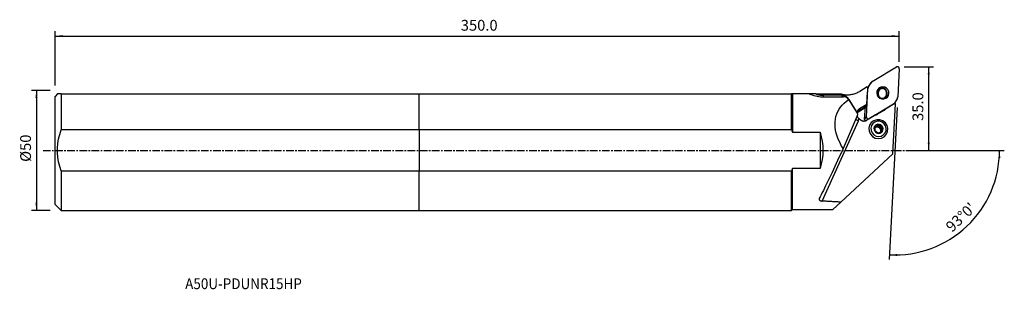
# Model space of a CAD drawing. Extents: x -166 to 244, y -58 to 54.
import ezdxf
from ezdxf.enums import TextEntityAlignment as Align

# ---------------------------------------------------------------- set-up
doc = ezdxf.new("R2010")
doc.units = 0
doc.header["$MEASUREMENT"] = 0
doc.linetypes.add('CENTER', pattern=[5.059896, 3.162435, -0.632487, 0.632487, -0.632487])
doc.layers.get('0').update_dxf_attribs({"linetype": 'CONTINUOUS'})
for name, color, linetype in [('1', 4, 'CONTINUOUS'), ('2L', 7, 'CONTINUOUS'), ('SK1', 4, 'CONTINUOUS'), ('SK2', 7, 'CONTINUOUS'), ('SK4', 2, 'CENTER'), ('SK6', 5, 'CONTINUOUS')]:
    doc.layers.add(name, color=color, linetype=linetype)
doc.styles.add('SANDVIK_STYLE', font='simplex.shx', dxfattribs={"height": 3})
doc.styles.get("Standard").update_dxf_attribs({"font": 'simplex.shx'})
doc.dimstyles.new('SANDVIK_DIM', dxfattribs={"dimscale": 0, "dimtxt": 4.5, "dimasz": 4.57, "dimexe": 5, "dimexo": 0, "dimgap": 2.3, "dimtad": 1, "dimdsep": 46, "dimtxsty": 'SANDVIK_STYLE', "dimcen": 0.09, "dimclrd": 256, "dimclre": 256, "dimclrt": 256, "dimadec": 0, "dimazin": 0, "dimtfac": 1, "dimtofl": 0, "dimtmove": 2, "dimatfit": 3, "dimfxl": 1, "dimtolj": 1, "dimtzin": 0, "dimarcsym": 0})

# ---------------------------------------------------------------- blocks, each defined once
blk = doc.blocks.new('*D0')
for p, q in [((199.024289, 17.898298), (195.702311, -45.488822)), ((203.914, 0), (243.637527, 0))]:
    blk.add_line(p, q)
blk.add_arc((198.086279, 0), 43.551248, 267, 0)
for points in [[(241.637527, 0), (241.997617, -3.182088), (241.161762, -3.166859)], [(195.806982, -43.491563), (198.994401, -43.182191), (198.965864, -44.017697)]]:
    blk.add_solid(points)
blk.add_text("93%%d0'", height=4.5, rotation=43.5).set_placement((221.894784, -34.34441))
blk = doc.blocks.new('*D1')
for p, q in [((-153.586, 24.98925), (-161.336, 24.98925)), ((-159.336, 24.98925), (-159.336, -24.98925)), ((-153.586, -24.98925), (-161.336, -24.98925))]:
    blk.add_line(p, q)
for points in [[(-159.336, 24.98925), (-158.918003, 21.81425), (-159.753997, 21.81425)], [(-159.336, -24.98925), (-159.753997, -21.81425), (-158.918003, -21.81425)]]:
    blk.add_solid(points)
blk.add_text('%%c50', height=4.5, rotation=90).set_placement((-161.586, -4.784211))
blk = doc.blocks.new('*D2')
for p, q in [((-151.586, 26.98925), (-151.586, 49.625)), ((199.914, 36.875), (199.914, 49.625)), ((-151.586, 47.625), (199.914, 47.625))]:
    blk.add_line(p, q)
for points in [[(-151.586, 47.625), (-148.411, 48.042997), (-148.411, 47.207003)], [(199.914, 47.625), (196.739, 47.207003), (196.739, 48.042997)]]:
    blk.add_solid(points)
blk.add_text('350.0', height=4.5).set_placement((17.348868, 49.875))
blk = doc.blocks.new('*D3')
for p, q in [((201.914, 34.875), (214.164, 34.875)), ((212.164, 0), (212.164, 34.875)), ((203.914, 0), (214.164, 0))]:
    blk.add_line(p, q)
for points in [[(212.164, 34.875), (212.581997, 31.7), (211.746003, 31.7)], [(212.164, 0), (211.746003, 3.175), (212.581997, 3.175)]]:
    blk.add_solid(points)
blk.add_text('35.0', height=4.5, rotation=90).set_placement((209.914, 12.274342))

msp = doc.modelspace()

# ---------------------------------------------------------------- linework, layer by layer
at = {"layer": '1'}
for p, q in [((188.653088, 28.71547), (198.706933, 34.763686)), ((199.912938, 34.036918), (199.297868, 22.300669)), ((186.534343, 26.445014), (183.463193, 24.597464)), ((186.209386, 13.931001), (186.824457, 25.667249)), ((186.534343, 26.445014), (186.820763, 26.27241)), ((186.824457, 25.667249), (186.776912, 25.596223)), ((186.788988, 25.713277), (186.820763, 26.27241)), ((186.800954, 25.923919), (186.987571, 26.202703)), ((186.806661, 26.024056), (187.547439, 27.258889)), ((186.987571, 26.202703), (188.257725, 28.319976)), ((188.257725, 28.319976), (187.547439, 27.258889)), ((188.288272, 28.368151), (187.577987, 27.307064)), ((191.227739, 25.032501), (190.646087, 24.163579)), ((0, 8.497801), (0, 23.51075)), ((0, 23.51075), (155.074496, 23.51075)), ((155.074496, 8.497801), (155.074496, 23.51075)), ((155.388746, 23.51075), (155.388746, 7.523671)), ((162.53437, 23.51075), (155.388746, 23.51075)), ((165.1561, 23.51075), (175.647807, 23.51075)), ((176.052017, 22.952384), (168.216242, 22.952384)), ((182.268812, 15.971621), (178.793794, 21.442755)), ((178.903807, 21.157553), (182.21926, 15.82427)), ((186.417915, 19.183558), (186.71268, 24.370493)), ((194.002409, 21.602606), (194.46394, 22.292082)), ((194.187877, 21.721153), (194.20183, 21.741998)), ((199.134754, 21.765216), (197.8646, 19.647943)), ((185.769047, 18.021155), (182.277491, 15.920697)), ((183.333279, 17.327896), (182.277491, 15.920697)), ((182.339561, 15.768493), (185.758764, 17.825426)), ((186.417915, 19.183558), (183.333279, 17.327896)), ((185.499101, 12.869914), (185.786906, 18.361561)), ((185.538221, 18.037598), (186.417915, 19.183558)), ((185.676103, 18.107453), (185.682841, 18.226008)), ((185.676103, 18.107453), (185.776768, 18.168011)), ((197.469237, 19.252448), (187.415392, 13.204233)), ((193.533454, 16.667922), (190.886042, 15.075286)), ((198.005153, 19.532427), (194.187652, 17.235885)), ((197.193572, -1.430856), (198.283423, 19.364734)), ((197.421693, 19.181422), (197.469237, 19.252448)), ((197.643218, 19.314683), (197.834052, 19.599768)), ((198.005153, 19.532427), (198.283423, 19.364734)), ((167.833628, -21.108009), (182.903539, 12.35042)), ((182.373402, 14.396473), (176.5432, 0.800707)), ((185.499101, 12.869914), (186.209386, 13.931001)), ((190.073747, 14.761033), (186.435614, 12.572397)), ((187.415392, 13.204233), (187.367847, 13.133206)), ((0, 8.497801), (0, -8.497801)), ((155.074496, 8.497801), (0, 8.497801)), ((187.866262, 11.076723), (187.819667, 11.007116)), ((189.801603, 9.522451), (189.926276, 9.572657)), ((190.349651, 10.205131), (189.926276, 9.572657)), ((190.551215, 9.824317), (190.97459, 10.456791)), ((190.551215, 9.824317), (191.039741, 10.021044)), ((191.475818, 10.672494), (191.039741, 10.021044)), ((191.039741, 10.021044), (191.463825, 9.696319)), ((191.8872, 10.328793), (191.463825, 9.696319)), ((192.006326, 9.280919), (192.429701, 9.913394)), ((192.006326, 9.280919), (192.430409, 8.956194)), ((192.706903, 8.400155), (192.283528, 7.767681)), ((192.365966, 8.434741), (192.789341, 9.067215)), ((192.365966, 8.434741), (192.430409, 8.956194)), ((192.866486, 9.607643), (192.430409, 8.956194)), ((155.388746, 7.523671), (166.913746, 7.523671)), ((166.913746, 7.523671), (166.913746, -7.523671)), ((194.467687, 6.556966), (194.514282, 6.626573)), ((197.193572, -1.430856), (175.520698, -21.571378)), ((166.913746, -7.523671), (155.388746, -7.523671)), ((155.388746, -24.675), (155.388746, -7.523671)), ((0, -24.98925), (0, -8.497801)), ((0, -8.497801), (155.074496, -8.497801)), ((155.074496, -24.98925), (155.074496, -8.497801)), ((172.180943, -24.675), (175.520698, -21.571378)), ((0, -24.98925), (155.074496, -24.98925)), ((155.074496, -24.98925), (155.388746, -24.675)), ((155.388746, -24.675), (172.180943, -24.675))]:
    msp.add_line(p, q, dxfattribs=at)
for points in [[(199.912938, 34.036918, 0), (199.912438, 34.126721, 0), (199.901571, 34.216071, 0), (199.880479, 34.303794, 0), (199.84944, 34.388732, 0), (199.808863, 34.469767, 0), (199.759283, 34.545833, 0), (199.701353, 34.615927, 0), (199.635834, 34.679127, 0), (199.563591, 34.734599, 0), (199.485575, 34.781614, 0), (199.402813, 34.819551, 0), (199.316395, 34.847912, 0), (199.227459, 34.866323, 0), (199.137177, 34.874542, 0), (199.046738, 34.872459, 0), (198.957333, 34.860104, 0), (198.870138, 34.837637, 0), (198.786304, 34.805356, 0), (198.706933, 34.763686, 0)], [(188.653088, 28.71547, 0), (188.627753, 28.699784, 0), (188.602839, 28.683461, 0), (188.57836, 28.666511, 0), (188.554333, 28.648944, 0), (188.530772, 28.630772, 0), (188.507692, 28.612007, 0), (188.485109, 28.59266, 0), (188.463037, 28.572744, 0), (188.441489, 28.552271, 0), (188.42048, 28.531255, 0), (188.400023, 28.509709, 0), (188.380131, 28.487646, 0), (188.360816, 28.465082, 0), (188.342092, 28.44203, 0), (188.323969, 28.418504, 0), (188.30646, 28.394521, 0), (188.289576, 28.370094, 0), (188.273328, 28.345241, 0), (188.257725, 28.319976, 0)], [(175.647807, 23.51075, 0), (176.065172, 23.409391, 0), (176.486141, 23.325519, 0), (176.909964, 23.259286, 0), (177.335886, 23.210807, 0), (177.763148, 23.180171, 0), (178.190989, 23.167431, 0), (178.618646, 23.17261, 0), (179.045357, 23.195699, 0), (179.470362, 23.236657, 0), (179.892904, 23.295411, 0), (180.31223, 23.371855, 0), (180.727592, 23.465855, 0), (181.13825, 23.577242, 0), (181.543473, 23.705818, 0), (181.942538, 23.851353, 0), (182.334735, 24.01359, 0), (182.719364, 24.192237, 0), (183.09574, 24.386978, 0), (183.463193, 24.597464, 0)], [(186.987571, 26.202703, 0), (186.972624, 26.177043, 0), (186.958342, 26.151004, 0), (186.944735, 26.124603, 0), (186.931811, 26.097856, 0), (186.919578, 26.070782, 0), (186.908044, 26.043396, 0), (186.897218, 26.015717, 0), (186.887104, 25.987761, 0), (186.87771, 25.959548, 0), (186.869043, 25.931095, 0), (186.861107, 25.902419, 0), (186.853907, 25.873541, 0), (186.847448, 25.844477, 0), (186.841735, 25.815246, 0), (186.83677, 25.785867, 0), (186.832558, 25.75636, 0), (186.8291, 25.726741, 0), (186.826399, 25.697032, 0), (186.824457, 25.667249, 0)], [(187.57799, 27.307068, 0), (187.576322, 27.304571, 0), (187.574662, 27.302069, 0), (187.573008, 27.299563, 0), (187.57136, 27.297052, 0), (187.569719, 27.294538, 0), (187.568085, 27.292018, 0), (187.566457, 27.289495, 0), (187.564835, 27.286968, 0), (187.563221, 27.284436, 0), (187.561613, 27.2819, 0), (187.560011, 27.27936, 0), (187.558416, 27.276815, 0), (187.556828, 27.274267, 0), (187.555247, 27.271714, 0), (187.553672, 27.269157, 0), (187.552103, 27.266596, 0), (187.550542, 27.264031, 0), (187.548987, 27.261462, 0), (187.547439, 27.258889, 0)], [(190.918838, 25.41802, 0), (190.578787, 24.658915, 0), (190.50774, 23.826669, 0), (190.713397, 23.011467, 0), (191.173469, 22.30165, 0), (191.838103, 21.774137, 0), (192.635274, 21.486093, 0), (193.478597, 21.468731, 0), (194.276684, 21.723934, 0), (194.943051, 22.224045, 0), (195.405486, 22.91487, 0), (195.613877, 23.721547, 0), (195.545641, 24.556661, 0), (195.208174, 25.329714, 0), (194.638045, 25.956934, 0), (193.897036, 26.370351, 0), (193.065447, 26.525165, 0), (192.233394, 26.4046, 0), (191.491043, 26.021722, 0), (190.918838, 25.41802, 0)], [(191.015804, 24.726151, 0), (190.96344, 24.693523, 0), (190.911695, 24.659643, 0), (190.860659, 24.624537, 0), (190.810421, 24.58823, 0), (190.761069, 24.55075, 0), (190.712693, 24.512122, 0), (190.66538, 24.472372, 0), (190.619195, 24.431509, 0), (190.574029, 24.389439, 0), (190.529893, 24.346185, 0)], [(191.452085, 25.319638, 0), (191.404751, 25.30241, 0), (191.357789, 25.284249, 0), (191.311216, 25.265162, 0), (191.265051, 25.245155, 0), (191.219312, 25.224238, 0), (191.174016, 25.202418, 0), (191.129183, 25.179704, 0), (191.084828, 25.156105, 0), (191.04097, 25.13163, 0), (190.997626, 25.106288, 0), (190.954813, 25.08009, 0), (190.912547, 25.053046, 0), (190.870846, 25.025166, 0), (190.829725, 24.996462, 0), (190.7892, 24.966944, 0), (190.749288, 24.936624, 0), (190.710005, 24.905515, 0), (190.671365, 24.873628, 0), (190.633384, 24.840976, 0)], [(192.271732, 25.918599, 0), (192.071068, 25.815979, 0), (191.880621, 25.696064, 0), (191.701867, 25.559785, 0), (191.536195, 25.4082, 0), (191.384887, 25.242482, 0), (191.249118, 25.063919, 0), (191.129941, 24.873894, 0), (191.028281, 24.673882, 0), (190.944925, 24.465434, 0), (190.88052, 24.250166, 0), (190.835566, 24.029749, 0), (190.810412, 23.805892, 0), (190.805252, 23.58033, 0), (190.820126, 23.354815, 0), (190.85492, 23.131094, 0), (190.909363, 22.910902, 0), (190.983033, 22.695949, 0), (191.075359, 22.4879, 0), (191.185624, 22.288369, 0)], [(192.407328, 25.687159, 0), (192.199966, 25.57548, 0), (192.005839, 25.442797, 0), (191.827049, 25.290548, 0), (191.665534, 25.120382, 0), (191.523042, 24.934142, 0), (191.401117, 24.733845, 0), (191.30108, 24.52166, 0), (191.224014, 24.299887, 0), (191.170754, 24.070926, 0), (191.141876, 23.837258, 0), (191.137694, 23.601414, 0), (191.158253, 23.365948, 0), (191.20333, 23.133411, 0), (191.272436, 22.906321, 0), (191.364824, 22.687137, 0), (191.479493, 22.478235, 0), (191.6152, 22.281877, 0), (191.770476, 22.100188, 0), (191.943639, 21.935138, 0)], [(193.948568, 25.683414, 0), (193.867559, 25.726003, 0), (193.784999, 25.765459, 0), (193.701014, 25.801724, 0), (193.615731, 25.834743, 0), (193.52928, 25.864465, 0), (193.441792, 25.890845, 0), (193.3534, 25.913843, 0), (193.264237, 25.933425, 0), (193.17444, 25.94956, 0), (193.084143, 25.962225, 0), (192.993486, 25.971399, 0), (192.902604, 25.977069, 0), (192.811636, 25.979227, 0), (192.72072, 25.977869, 0), (192.629993, 25.972997, 0), (192.539595, 25.964619, 0), (192.449661, 25.952747, 0), (192.360328, 25.937399, 0), (192.271732, 25.918599, 0)], [(192.271732, 25.918599, 0), (192.291112, 25.885555, 0), (192.31049, 25.852505, 0), (192.329864, 25.819449, 0), (192.349235, 25.786386, 0), (192.368603, 25.753318, 0), (192.387968, 25.720242, 0), (192.407328, 25.687159, 0)], [(193.815153, 25.489704, 0), (193.746789, 25.524475, 0), (193.67721, 25.556708, 0), (193.606513, 25.586358, 0), (193.534798, 25.613383, 0), (193.462165, 25.637746, 0), (193.388716, 25.659412, 0), (193.314554, 25.67835, 0), (193.239781, 25.694536, 0), (193.164505, 25.707945, 0), (193.088828, 25.718559, 0), (193.012859, 25.726363, 0), (192.936702, 25.731346, 0), (192.860466, 25.733501, 0), (192.784255, 25.732826, 0), (192.708178, 25.729321, 0), (192.632341, 25.722991, 0), (192.55685, 25.713844, 0), (192.481811, 25.701895, 0), (192.407328, 25.687159, 0)], [(193.351464, 21.737684, 0), (193.558827, 21.849363, 0), (193.752954, 21.982046, 0), (193.931743, 22.134295, 0), (194.093259, 22.304461, 0), (194.235751, 22.490701, 0), (194.357675, 22.690998, 0), (194.457712, 22.903182, 0), (194.534779, 23.124956, 0), (194.588039, 23.353917, 0), (194.616916, 23.587584, 0), (194.621098, 23.823429, 0), (194.60054, 24.058895, 0), (194.555463, 24.291432, 0), (194.486356, 24.518522, 0), (194.393968, 24.737705, 0), (194.2793, 24.946607, 0), (194.143592, 25.142966, 0), (193.988316, 25.324654, 0), (193.815153, 25.489704, 0)], [(193.57869, 21.485275, 0), (193.800526, 21.621249, 0), (194.006847, 21.779164, 0), (194.195514, 21.957382, 0), (194.364572, 22.154057, 0), (194.512269, 22.367151, 0), (194.637074, 22.594455, 0), (194.737694, 22.833614, 0), (194.813087, 23.08215, 0), (194.86247, 23.337485, 0), (194.885333, 23.596976, 0), (194.881437, 23.857932, 0), (194.850825, 24.117648, 0), (194.793812, 24.373435, 0), (194.71099, 24.62264, 0), (194.603216, 24.862681, 0), (194.471609, 25.091072, 0), (194.317531, 25.305443, 0), (194.14258, 25.503576, 0), (193.948568, 25.683414, 0)], [(193.815153, 25.489704, 0), (193.83421, 25.517399, 0), (193.853268, 25.545086, 0), (193.872326, 25.572765, 0), (193.891386, 25.600437, 0), (193.910446, 25.628103, 0), (193.929507, 25.655762, 0), (193.948568, 25.683414, 0)], [(155.388746, 23.51075, 0), (155.345878, 23.51075, 0), (155.302327, 23.51075, 0), (155.258096, 23.51075, 0), (155.213193, 23.51075, 0), (155.167622, 23.51075, 0), (155.121388, 23.51075, 0), (155.074496, 23.51075, 0)], [(162.53437, 23.51075, 0), (162.537576, 23.509515, 0), (162.540782, 23.508279, 0), (162.543989, 23.507043, 0), (162.547197, 23.505806, 0), (162.550406, 23.504568, 0), (162.553615, 23.50333, 0), (162.556826, 23.502091, 0), (162.560037, 23.500851, 0), (162.563249, 23.499611, 0), (162.566462, 23.49837, 0), (162.569676, 23.497128, 0), (162.572891, 23.495886, 0), (162.576107, 23.494643, 0), (162.579323, 23.4934, 0), (162.582541, 23.492156, 0), (162.585759, 23.490911, 0), (162.588978, 23.489666, 0), (162.592198, 23.48842, 0), (162.595419, 23.487173, 0)], [(162.595419, 23.487173, 0), (163.126241, 23.28835, 0), (163.700825, 23.090037, 0), (164.319298, 22.898378, 0), (164.981787, 22.719513, 0), (165.688324, 22.559898, 0), (166.435288, 22.427523, 0), (167.214585, 22.328787, 0), (168.017862, 22.269772, 0), (168.836767, 22.256561, 0)], [(165.1561, 23.51075, 0), (164.843926, 23.51075, 0), (164.532562, 23.51075, 0), (164.223718, 23.51075, 0), (163.919101, 23.51075, 0), (163.619755, 23.51075, 0), (163.327524, 23.51075, 0), (163.054045, 23.51075, 0), (162.812085, 23.51075, 0), (162.614411, 23.51075, 0)], [(165.1561, 23.51075, 0), (165.311049, 23.454093, 0), (165.467009, 23.400379, 0), (165.623923, 23.349627, 0), (165.781734, 23.301857, 0), (165.940382, 23.257085, 0), (166.09981, 23.21533, 0), (166.259959, 23.176605, 0), (166.420769, 23.140925, 0), (166.582181, 23.108304, 0), (166.744136, 23.078753, 0), (166.906573, 23.052283, 0), (167.069434, 23.028905, 0), (167.232658, 23.008626, 0), (167.396184, 22.991454, 0), (167.559953, 22.977396, 0), (167.723904, 22.966456, 0), (167.887976, 22.958639, 0), (168.052109, 22.953948, 0), (168.216242, 22.952384, 0)], [(168.216242, 22.952384, 0), (168.217064, 22.912684, 0), (168.217999, 22.873179, 0), (168.219047, 22.833894, 0), (168.220208, 22.794855, 0), (168.221479, 22.756086, 0), (168.222861, 22.717612, 0), (168.224352, 22.679458, 0), (168.225953, 22.641647, 0), (168.227661, 22.604205, 0), (168.229475, 22.567153, 0), (168.231395, 22.530517, 0), (168.233419, 22.49432, 0), (168.235546, 22.458583, 0), (168.237775, 22.423332, 0), (168.240104, 22.388586, 0), (168.242532, 22.35437, 0), (168.245056, 22.320704, 0), (168.247676, 22.28761, 0), (168.25039, 22.255109, 0)], [(168.836767, 22.256561, 0), (169.25614, 22.262525, 0), (169.675178, 22.268483, 0), (170.093883, 22.274433, 0), (170.512253, 22.280376, 0), (170.930288, 22.286312, 0), (171.347989, 22.292241, 0), (171.765355, 22.298163, 0), (172.182387, 22.304079, 0), (172.599083, 22.309987, 0), (173.015445, 22.315888, 0), (173.431471, 22.321782, 0), (173.847162, 22.32767, 0), (174.262517, 22.33355, 0), (174.677537, 22.339423, 0), (175.092221, 22.345289, 0), (175.506569, 22.351148, 0), (175.920581, 22.357, 0), (176.334257, 22.362846, 0), (176.747597, 22.368684, 0)], [(176.5432, 0.800707, 0), (175.777876, 2.094198, 0), (175.107114, 3.381915, 0), (174.532764, 4.660307, 0), (174.05641, 5.925847, 0), (173.679365, 7.175048, 0), (173.402669, 8.404463, 0), (173.227085, 9.610703, 0), (173.153097, 10.790442, 0), (173.18091, 11.940427, 0), (173.310445, 13.057486, 0), (173.541347, 14.13854, 0), (173.872979, 15.180607, 0), (174.304425, 16.180814, 0), (174.834497, 17.136403, 0), (175.461733, 18.044739, 0), (176.184403, 18.903317, 0), (177.000514, 19.709769, 0), (177.907816, 20.461873, 0), (178.903807, 21.157553, 0)], [(176.052017, 22.952384, 0), (176.052696, 22.919236, 0), (176.053453, 22.886221, 0), (176.054289, 22.853354, 0), (176.055203, 22.82065, 0), (176.056195, 22.788122, 0), (176.057264, 22.755785, 0), (176.058411, 22.723655, 0), (176.059634, 22.691744, 0), (176.060933, 22.660067, 0), (176.062307, 22.628638, 0), (176.063756, 22.597471, 0), (176.065279, 22.56658, 0), (176.066876, 22.535978, 0), (176.068545, 22.505679, 0), (176.070287, 22.475697, 0), (176.072099, 22.446044, 0), (176.073982, 22.416735, 0), (176.075935, 22.387781, 0), (176.077956, 22.359196, 0)], [(178.793794, 21.442755, 0), (178.697973, 21.58513, 0), (178.594671, 21.722331, 0), (178.484188, 21.853963, 0), (178.366842, 21.979644, 0), (178.242974, 22.09901, 0), (178.112941, 22.211716, 0), (177.97712, 22.317436, 0), (177.835905, 22.415865, 0), (177.689703, 22.506716, 0), (177.538938, 22.589727, 0), (177.384046, 22.664659, 0), (177.225475, 22.731294, 0), (177.063685, 22.789439, 0), (176.899142, 22.838927, 0), (176.732324, 22.879613, 0), (176.563713, 22.911381, 0), (176.393796, 22.934139, 0), (176.223067, 22.947819, 0), (176.052017, 22.952384, 0)], [(178.249959, 21.810277, 0), (178.192592, 21.863506, 0), (178.130944, 21.915477, 0), (178.064919, 21.965983, 0), (177.994418, 22.014818, 0), (177.919343, 22.061775, 0), (177.839596, 22.106647, 0), (177.755078, 22.149227, 0), (177.665691, 22.189308, 0), (177.569912, 22.227133, 0), (177.468061, 22.261915, 0), (177.360482, 22.292968, 0), (177.247559, 22.319601, 0), (177.128705, 22.34128, 0), (177.005017, 22.357256, 0), (176.878283, 22.366628, 0), (176.747597, 22.368684, 0)], [(178.249959, 21.810277, 0), (178.283604, 21.777484, 0), (178.317335, 21.744515, 0), (178.351153, 21.711373, 0), (178.385058, 21.678055, 0), (178.419048, 21.644564, 0), (178.453125, 21.610898, 0), (178.487287, 21.57706, 0), (178.521534, 21.543047, 0), (178.555867, 21.508862, 0), (178.590284, 21.474504, 0), (178.624785, 21.439973, 0), (178.659371, 21.405271, 0), (178.694041, 21.370396, 0), (178.728795, 21.33535, 0), (178.763631, 21.300132, 0), (178.798551, 21.264743, 0), (178.833554, 21.229184, 0), (178.86864, 21.193453, 0), (178.903807, 21.157553, 0)], [(178.686831, 21.37762, 0), (178.69242, 21.380998, 0), (178.698015, 21.384383, 0), (178.703615, 21.387773, 0), (178.709219, 21.391168, 0), (178.714828, 21.39457, 0), (178.720442, 21.397977, 0), (178.72606, 21.40139, 0), (178.731683, 21.404808, 0), (178.73731, 21.408232, 0), (178.742941, 21.411661, 0), (178.748576, 21.415095, 0), (178.754216, 21.418535, 0), (178.759859, 21.42198, 0), (178.765506, 21.42543, 0), (178.771156, 21.428885, 0), (178.776811, 21.432345, 0), (178.782469, 21.43581, 0), (178.78813, 21.43928, 0), (178.793794, 21.442755, 0)], [(190.646068, 24.16355, 0), (190.637794, 24.151109, 0), (190.629594, 24.138618, 0), (190.62147, 24.126078, 0), (190.61342, 24.11349, 0), (190.605446, 24.100853, 0), (190.597548, 24.088169, 0), (190.589726, 24.075438, 0), (190.58198, 24.06266, 0), (190.574311, 24.049836, 0), (190.566718, 24.036966, 0), (190.559203, 24.02405, 0), (190.551765, 24.01109, 0), (190.544404, 23.998085, 0), (190.537122, 23.985036, 0), (190.529918, 23.971943, 0), (190.522791, 23.958807, 0), (190.515744, 23.945628, 0), (190.508775, 23.932407, 0), (190.501886, 23.919145, 0)], [(190.65488, 24.47358, 0), (190.648376, 24.471755, 0), (190.641876, 24.469916, 0), (190.635381, 24.468061, 0), (190.628891, 24.466192, 0), (190.622405, 24.464307, 0), (190.615924, 24.462408, 0), (190.609448, 24.460494, 0), (190.602977, 24.458565, 0), (190.59651, 24.456621, 0), (190.590048, 24.454662, 0), (190.583591, 24.452688, 0), (190.577139, 24.4507, 0), (190.570692, 24.448697, 0), (190.564249, 24.446678, 0), (190.557812, 24.444645, 0), (190.55138, 24.442597, 0), (190.544953, 24.440535, 0), (190.53853, 24.438458, 0), (190.532113, 24.436365, 0)], [(190.689483, 24.523494, 0), (190.681315, 24.520415, 0), (190.673158, 24.517309, 0), (190.665011, 24.514178, 0), (190.656875, 24.51102, 0), (190.648749, 24.507836, 0), (190.640634, 24.504627, 0), (190.63253, 24.501392, 0), (190.624437, 24.498131, 0), (190.616355, 24.494844, 0), (190.608284, 24.491531, 0), (190.600224, 24.488193, 0), (190.592176, 24.484828, 0), (190.584139, 24.481439, 0), (190.576113, 24.478023, 0), (190.568099, 24.474582, 0), (190.560096, 24.471116, 0), (190.552105, 24.467624, 0), (190.544126, 24.464106, 0), (190.536158, 24.460563, 0)], [(191.845718, 21.791537, 0), (191.859708, 21.812048, 0), (191.873698, 21.832559, 0), (191.887687, 21.853072, 0), (191.901676, 21.873586, 0), (191.915664, 21.894102, 0), (191.929652, 21.91462, 0), (191.943639, 21.935138, 0)], [(191.943639, 21.935138, 0), (192.012004, 21.900367, 0), (192.081583, 21.868134, 0), (192.152279, 21.838485, 0), (192.223994, 21.811459, 0), (192.296627, 21.787097, 0), (192.370076, 21.765431, 0), (192.444239, 21.746492, 0), (192.519011, 21.730307, 0), (192.594288, 21.716898, 0), (192.669964, 21.706284, 0), (192.745934, 21.69848, 0), (192.82209, 21.693497, 0), (192.898327, 21.691341, 0), (192.974537, 21.692017, 0), (193.050614, 21.695522, 0), (193.126451, 21.701852, 0), (193.201943, 21.710998, 0), (193.276982, 21.722948, 0), (193.351464, 21.737684, 0)], [(193.351464, 21.737684, 0), (193.359003, 21.701129, 0), (193.366544, 21.664577, 0), (193.374086, 21.628029, 0), (193.381629, 21.591484, 0), (193.389174, 21.554941, 0), (193.39672, 21.518402, 0), (193.404267, 21.481865, 0)], [(194.146474, 21.661407, 0), (194.1487, 21.664517, 0), (194.150921, 21.667631, 0), (194.153137, 21.670749, 0), (194.155347, 21.67387, 0), (194.157552, 21.676995, 0), (194.159752, 21.680124, 0), (194.161946, 21.683256, 0), (194.164135, 21.686392, 0), (194.166319, 21.689532, 0), (194.168498, 21.692676, 0), (194.170671, 21.695823, 0), (194.172839, 21.698974, 0), (194.175001, 21.702128, 0), (194.177158, 21.705287, 0), (194.17931, 21.708449, 0), (194.181456, 21.711614, 0), (194.183597, 21.714783, 0), (194.185733, 21.717956, 0), (194.187863, 21.721133, 0)], [(194.397212, 22.112296, 0), (194.369569, 22.047278, 0), (194.339814, 21.983509, 0), (194.308128, 21.921182, 0), (194.274693, 21.860492, 0), (194.23969, 21.801634, 0), (194.203302, 21.744802, 0), (194.16571, 21.690192, 0)], [(194.343518, 21.798139, 0), (194.347297, 21.815592, 0), (194.351075, 21.833002, 0), (194.354851, 21.850368, 0), (194.358625, 21.86769, 0), (194.362397, 21.884969, 0), (194.366168, 21.902204, 0), (194.369937, 21.919394, 0)], [(194.369937, 21.919394, 0), (194.381251, 21.955889, 0), (194.392053, 21.992263, 0), (194.402355, 22.028452, 0), (194.412166, 22.06439, 0), (194.421496, 22.100013, 0), (194.430355, 22.135253, 0), (194.438764, 22.170099, 0), (194.446754, 22.204541, 0), (194.454341, 22.238409, 0), (194.461548, 22.271537, 0)], [(194.448404, 22.252473, 0), (194.441636, 22.23212, 0), (194.434683, 22.211871, 0), (194.427547, 22.191728, 0), (194.42023, 22.171696, 0), (194.412734, 22.151778, 0), (194.405061, 22.131976, 0), (194.397212, 22.112296, 0)], [(194.443326, 21.818132, 0), (194.442293, 21.831519, 0), (194.441199, 21.844902, 0), (194.440043, 21.858282, 0), (194.438826, 21.871657, 0), (194.437546, 21.885028, 0), (194.436205, 21.898393, 0), (194.434803, 21.911754, 0), (194.433339, 21.92511, 0), (194.431813, 21.938459, 0), (194.430225, 21.951803, 0), (194.428577, 21.965141, 0), (194.426866, 21.978472, 0), (194.425094, 21.991797, 0), (194.423261, 22.005114, 0), (194.421367, 22.018424, 0), (194.419411, 22.031727, 0), (194.417394, 22.045021, 0), (194.415315, 22.058308, 0), (194.413176, 22.071586, 0)], [(194.46415, 21.831225, 0), (194.464642, 21.850582, 0), (194.464996, 21.869945, 0), (194.465212, 21.889311, 0), (194.465289, 21.908682, 0), (194.465228, 21.928055, 0), (194.465029, 21.94743, 0), (194.464692, 21.966806, 0), (194.464216, 21.986182, 0), (194.463602, 22.005556, 0), (194.46285, 22.024928, 0), (194.46196, 22.044297, 0), (194.460931, 22.063662, 0), (194.459765, 22.083022, 0), (194.45846, 22.102375, 0), (194.457018, 22.121722, 0), (194.455438, 22.141061, 0), (194.453719, 22.16039, 0), (194.451863, 22.17971, 0), (194.44987, 22.199019, 0)], [(194.77881, 22.066112, 0), (194.800141, 22.13151, 0), (194.81966, 22.197493, 0), (194.837353, 22.264012, 0), (194.853206, 22.331019, 0), (194.867208, 22.398464, 0), (194.879348, 22.466297, 0), (194.889619, 22.534468, 0), (194.898011, 22.602926, 0), (194.904518, 22.67162, 0), (194.909137, 22.740501, 0), (194.911863, 22.809516, 0), (194.912694, 22.878615, 0), (194.911631, 22.947747, 0), (194.908673, 23.016861, 0), (194.903823, 23.085905, 0), (194.897084, 23.154828, 0), (194.888461, 23.22358, 0), (194.877962, 23.29211, 0), (194.865593, 23.360366, 0)], [(199.134754, 21.765216, 0), (199.149701, 21.790876, 0), (199.163983, 21.816915, 0), (199.17759, 21.843316, 0), (199.190514, 21.870062, 0), (199.202747, 21.897137, 0), (199.21428, 21.924523, 0), (199.225107, 21.952202, 0), (199.235221, 21.980157, 0), (199.244614, 22.008371, 0), (199.253282, 22.036824, 0), (199.261218, 22.065499, 0), (199.268418, 22.094378, 0), (199.274877, 22.123442, 0), (199.28059, 22.152673, 0), (199.285554, 22.182051, 0), (199.289767, 22.211559, 0), (199.293225, 22.241177, 0), (199.295925, 22.270887, 0), (199.297868, 22.300669, 0)], [(183.333279, 17.327896, 0), (183.254515, 17.278444, 0), (183.177739, 17.226051, 0), (183.103059, 17.170791, 0), (183.03058, 17.112744, 0), (182.960406, 17.05199, 0), (182.892636, 16.988617, 0), (182.827365, 16.922713, 0), (182.764687, 16.854372, 0), (182.704689, 16.783691, 0), (182.647457, 16.710769, 0), (182.593071, 16.635711, 0), (182.541609, 16.558621, 0), (182.493144, 16.47961, 0), (182.447744, 16.398789, 0), (182.405473, 16.316273, 0), (182.366391, 16.232178, 0), (182.330554, 16.146623, 0), (182.298012, 16.05973, 0), (182.268812, 15.971621, 0)], [(185.676103, 18.107453, 0), (185.663288, 18.099788, 0), (185.650677, 18.092336, 0), (185.638357, 18.085148, 0), (185.626415, 18.078273, 0), (185.614933, 18.07176, 0), (185.60399, 18.065654, 0), (185.593663, 18.059996, 0), (185.584023, 18.054827, 0), (185.575136, 18.050182, 0), (185.567065, 18.046093, 0), (185.559865, 18.042588, 0), (185.553587, 18.039693, 0), (185.548274, 18.037426, 0), (185.543962, 18.035804, 0), (185.540682, 18.034838, 0), (185.538456, 18.034535, 0), (185.5373, 18.034896, 0), (185.537221, 18.03592, 0), (185.538221, 18.037598, 0)], [(193.533454, 16.667922, 0), (193.572582, 16.691949, 0), (193.611256, 16.716678, 0), (193.649462, 16.7421, 0), (193.687188, 16.768208, 0), (193.724423, 16.794994, 0), (193.761154, 16.822448, 0), (193.797369, 16.850562, 0), (193.833057, 16.879327, 0), (193.868206, 16.908733, 0), (193.902805, 16.938771, 0), (193.936842, 16.969431, 0), (193.970307, 17.000704, 0), (194.003189, 17.032579, 0), (194.035477, 17.065045, 0), (194.067161, 17.098094, 0), (194.09823, 17.131713, 0), (194.128675, 17.165892, 0), (194.158485, 17.20062, 0), (194.187652, 17.235885, 0)], [(197.469237, 19.252448, 0), (197.494571, 19.268134, 0), (197.519486, 19.284457, 0), (197.543965, 19.301408, 0), (197.567992, 19.318975, 0), (197.591553, 19.337146, 0), (197.614633, 19.355912, 0), (197.637216, 19.375259, 0), (197.659288, 19.395175, 0), (197.680836, 19.415648, 0), (197.701845, 19.436664, 0), (197.722302, 19.45821, 0), (197.742194, 19.480272, 0), (197.761509, 19.502837, 0), (197.780233, 19.525889, 0), (197.798356, 19.549414, 0), (197.815864, 19.573398, 0), (197.832749, 19.597824, 0), (197.848997, 19.622678, 0), (197.8646, 19.647943, 0)], [(181.781751, 13.016725, 0), (181.817829, 12.98572, 0), (181.857207, 12.953754, 0), (181.899782, 12.920912, 0), (181.945444, 12.887279, 0), (181.994073, 12.852942, 0), (182.045541, 12.817992, 0), (182.099716, 12.782519, 0), (182.156456, 12.746617, 0), (182.215612, 12.710378, 0), (182.27703, 12.673898, 0), (182.340549, 12.637271, 0), (182.406005, 12.600594, 0), (182.473227, 12.563961, 0), (182.542038, 12.527469, 0), (182.612259, 12.491212, 0), (182.683708, 12.455286, 0), (182.756197, 12.419783, 0), (182.829538, 12.384798, 0), (182.903539, 12.35042, 0)], [(182.21926, 15.82427, 0), (182.261408, 15.752926, 0), (182.300135, 15.680003, 0), (182.335339, 15.605697, 0), (182.366925, 15.530206, 0), (182.394808, 15.453735, 0), (182.418912, 15.376488, 0), (182.439174, 15.298673, 0), (182.455539, 15.220498, 0), (182.467962, 15.142174, 0), (182.476411, 15.063911, 0), (182.480863, 14.98592, 0), (182.481306, 14.908408, 0), (182.477738, 14.831586, 0), (182.47017, 14.755659, 0), (182.458622, 14.680831, 0), (182.443124, 14.607303, 0), (182.423718, 14.535272, 0), (182.400456, 14.464933, 0), (182.373402, 14.396473, 0)], [(182.227507, 15.819891, 0), (182.232738, 15.841667, 0), (182.238192, 15.863414, 0), (182.243869, 15.88513, 0), (182.249769, 15.906811, 0), (182.255893, 15.928455, 0), (182.26224, 15.95006, 0), (182.268812, 15.971621, 0)], [(182.339561, 15.768493, 0), (182.336129, 15.766425, 0), (182.3327, 15.76435, 0), (182.329274, 15.76227, 0), (182.325853, 15.760184, 0), (182.322434, 15.758093, 0), (182.31902, 15.755995, 0), (182.315609, 15.753893, 0), (182.312201, 15.751784, 0), (182.308798, 15.74967, 0), (182.305398, 15.74755, 0), (182.302001, 15.745425, 0), (182.298608, 15.743294, 0), (182.295219, 15.741157, 0), (182.291834, 15.739015, 0), (182.288452, 15.736867, 0), (182.285074, 15.734713, 0), (182.281699, 15.732554, 0), (182.278328, 15.730389, 0), (182.274961, 15.728219, 0)], [(182.277491, 15.920697, 0), (182.276293, 15.918294, 0), (182.275649, 15.915026, 0), (182.275564, 15.910916, 0), (182.276039, 15.905993, 0), (182.277071, 15.90029, 0), (182.278653, 15.893848, 0), (182.280773, 15.88671, 0), (182.283417, 15.878926, 0), (182.286567, 15.87055, 0), (182.2902, 15.861641, 0), (182.294292, 15.85226, 0), (182.298814, 15.842472, 0), (182.303735, 15.832344, 0), (182.30902, 15.821948, 0), (182.314633, 15.811355, 0), (182.320536, 15.800639, 0), (182.326687, 15.789873, 0), (182.333043, 15.779133, 0), (182.339561, 15.768493, 0)], [(183.153724, 13.25003, 0), (183.07053, 13.317373, 0), (182.990826, 13.388904, 0), (182.914878, 13.464141, 0), (182.842955, 13.542587, 0), (182.774754, 13.624256, 0), (182.710137, 13.708994, 0), (182.649087, 13.796526, 0), (182.591582, 13.886577, 0), (182.537606, 13.978872, 0), (182.487137, 14.073137, 0), (182.440158, 14.169096, 0), (182.396631, 14.266539, 0), (182.35644, 14.365588, 0)], [(182.903539, 12.35042, 0), (182.923408, 12.395494, 0), (182.942555, 12.440886, 0), (182.960976, 12.486584, 0), (182.978665, 12.532578, 0), (182.995618, 12.578855, 0), (183.011832, 12.625404, 0), (183.027302, 12.672215, 0), (183.042025, 12.719274, 0), (183.055996, 12.766572, 0), (183.069212, 12.814095, 0), (183.081671, 12.861833, 0), (183.093368, 12.909774, 0), (183.104302, 12.957905, 0), (183.114469, 13.006215, 0), (183.123867, 13.054692, 0), (183.132493, 13.103324, 0), (183.140346, 13.152099, 0), (183.147424, 13.201005, 0), (183.153724, 13.25003, 0)], [(183.153724, 13.25003, 0), (183.16154, 13.244058, 0), (183.16938, 13.238115, 0), (183.177242, 13.232203, 0), (183.185127, 13.22632, 0), (183.193034, 13.220468, 0), (183.200964, 13.214646, 0), (183.208916, 13.208855, 0), (183.216891, 13.203094, 0), (183.224887, 13.197363, 0), (183.232906, 13.191664, 0), (183.240946, 13.185995, 0), (183.249008, 13.180356, 0), (183.257091, 13.174749, 0), (183.265196, 13.169173, 0), (183.273322, 13.163628, 0), (183.28147, 13.158114, 0), (183.289638, 13.152631, 0), (183.297827, 13.14718, 0), (183.306038, 13.14176, 0)], [(183.306038, 13.14176, 0), (183.426808, 13.004, 0), (183.557596, 12.875537, 0), (183.697648, 12.75711, 0), (183.846156, 12.649403, 0), (184.002262, 12.553038, 0), (184.165066, 12.46857, 0), (184.333627, 12.396488, 0), (184.506975, 12.337207, 0), (184.684107, 12.291069, 0), (184.864003, 12.258341, 0), (185.045623, 12.239211, 0), (185.22792, 12.23379, 0), (185.409842, 12.242108, 0), (185.590339, 12.264119, 0), (185.768369, 12.299695, 0), (185.942905, 12.348631, 0), (186.11294, 12.410644, 0), (186.277493, 12.485376, 0), (186.435614, 12.572397, 0)], [(185.499101, 12.869914, 0), (185.498073, 12.836597, 0), (185.498478, 12.80324, 0), (185.500316, 12.769903, 0), (185.503582, 12.736647, 0), (185.508272, 12.703532, 0), (185.514376, 12.670618, 0), (185.521883, 12.637966, 0), (185.530781, 12.605635, 0), (185.541052, 12.573683, 0), (185.552678, 12.542168, 0), (185.565638, 12.511148, 0), (185.579908, 12.480679, 0), (185.595463, 12.450816, 0), (185.612273, 12.421614, 0), (185.630309, 12.393126, 0), (185.649539, 12.365403, 0), (185.669925, 12.338496, 0), (185.691433, 12.312454, 0), (185.714023, 12.287324, 0)], [(186.209386, 13.931001, 0), (186.209886, 13.841198, 0), (186.220754, 13.751847, 0), (186.241846, 13.664125, 0), (186.272885, 13.579187, 0), (186.313461, 13.498151, 0), (186.363042, 13.422085, 0), (186.420972, 13.351991, 0), (186.486491, 13.288792, 0), (186.558734, 13.23332, 0), (186.63675, 13.186305, 0), (186.719512, 13.148367, 0), (186.80593, 13.120006, 0), (186.894866, 13.101595, 0), (186.985147, 13.093377, 0), (187.075587, 13.095459, 0), (187.164992, 13.107815, 0), (187.252186, 13.130281, 0), (187.336021, 13.162562, 0), (187.415392, 13.204233, 0)], [(194.514282, 6.626573, 0), (195.041901, 7.804393, 0), (195.152137, 9.095698, 0), (194.833043, 10.360557, 0), (194.119198, 11.461903, 0), (193.087959, 12.280387, 0), (191.851075, 12.727313, 0), (190.542584, 12.754251, 0), (189.30428, 12.358282, 0), (188.270352, 11.582315, 0), (187.552842, 10.510437, 0), (187.229505, 9.258804, 0), (187.335378, 7.963049, 0), (187.858989, 6.763587, 0), (188.743596, 5.7904, 0), (189.893338, 5.148946, 0), (191.183623, 4.908737, 0), (192.474629, 5.095804, 0), (193.626454, 5.689875, 0), (194.514282, 6.626573, 0)], [(190.073747, 14.761033, 0), (190.118976, 14.770522, 0), (190.16401, 14.78082, 0), (190.208835, 14.791922, 0), (190.253436, 14.803825, 0), (190.2978, 14.816525, 0), (190.341911, 14.830018, 0), (190.385755, 14.844301, 0), (190.429319, 14.859367, 0), (190.472587, 14.875213, 0), (190.515547, 14.891833, 0), (190.558185, 14.909222, 0), (190.600486, 14.927374, 0), (190.642437, 14.946283, 0), (190.684024, 14.965944, 0), (190.725235, 14.986349, 0), (190.766055, 15.007493, 0), (190.806471, 15.029369, 0), (190.846471, 15.051969, 0), (190.886042, 15.075286, 0)], [(155.074496, 8.497801, 0), (155.12131, 8.359136, 0), (155.167493, 8.220308, 0), (155.213039, 8.081316, 0), (155.257944, 7.942157, 0), (155.3022, 7.802831, 0), (155.345803, 7.663337, 0), (155.388746, 7.523671, 0)], [(193.964135, 7.17995, 0), (194.390847, 8.132512, 0), (194.48, 9.176855, 0), (194.221933, 10.19981, 0), (193.644611, 11.090523, 0), (192.810596, 11.752472, 0), (191.810267, 12.113924, 0), (190.752024, 12.13571, 0), (189.750545, 11.81547, 0), (188.914356, 11.187906, 0), (188.334071, 10.321025, 0), (188.072571, 9.308767, 0), (188.158196, 8.260825, 0), (188.581667, 7.290761, 0), (189.297092, 6.503695, 0), (190.226946, 5.98492, 0), (191.270464, 5.790651, 0), (192.314565, 5.941941, 0), (193.246104, 6.422396, 0), (193.964135, 7.17995, 0)], [(192.877508, 7.907332, 0), (193.13174, 8.474862, 0), (193.184857, 9.097075, 0), (193.031103, 9.706544, 0), (192.687138, 10.237225, 0), (192.190238, 10.63161, 0), (191.594248, 10.84696, 0), (190.963755, 10.85994, 0), (190.367081, 10.669143, 0), (189.868885, 10.295245, 0), (189.523154, 9.778763, 0), (189.367355, 9.175667, 0), (189.41837, 8.55131, 0), (189.67067, 7.973352, 0), (190.096916, 7.504424, 0), (190.650917, 7.195341, 0), (191.272638, 7.079597, 0), (191.894706, 7.169735, 0), (192.449711, 7.455987, 0), (192.877508, 7.907332, 0)], [(189.714244, 8.819891, 0), (189.706122, 8.746143, 0), (189.698256, 8.672989, 0), (189.690638, 8.600465, 0), (189.683261, 8.528609, 0), (189.676118, 8.457457, 0), (189.669201, 8.387046, 0), (189.662503, 8.317413, 0)], [(189.662503, 8.317413, 0), (189.702752, 8.28283, 0), (189.743224, 8.248246, 0), (189.783922, 8.213669, 0), (189.824639, 8.179285, 0), (189.865601, 8.14491, 0), (189.906805, 8.110559, 0), (189.948243, 8.076248, 0), (189.989907, 8.041992, 0), (190.031789, 8.007809, 0), (190.073884, 7.973713, 0)], [(189.796682, 9.486951, 0), (189.784952, 9.453376, 0), (189.77402, 9.419524, 0), (189.763892, 9.385414, 0), (189.754572, 9.351063, 0), (189.746067, 9.31649, 0), (189.73838, 9.281715, 0), (189.731516, 9.246756, 0), (189.725479, 9.211631, 0), (189.720272, 9.176362, 0), (189.715898, 9.140965, 0), (189.712358, 9.105461, 0), (189.709656, 9.06987, 0), (189.707792, 9.034209, 0), (189.706768, 8.998499, 0), (189.706584, 8.96276, 0), (189.70724, 8.92701, 0), (189.708736, 8.891269, 0), (189.711071, 8.855556, 0), (189.714244, 8.819891, 0)], [(192.261522, 8.143978, 0), (192.247542, 8.322771, 0), (192.21267, 8.499124, 0), (192.157381, 8.67063, 0), (192.08243, 8.834949, 0), (191.98884, 8.989839, 0), (191.877888, 9.133186, 0), (191.751087, 9.263034, 0), (191.610169, 9.37761, 0), (191.457056, 9.475352, 0), (191.293839, 9.554925, 0), (191.122743, 9.615243, 0), (190.946104, 9.655484, 0), (190.766333, 9.675098, 0), (190.585883, 9.673818, 0), (190.407215, 9.651661, 0), (190.23277, 9.608929, 0), (190.064926, 9.546206, 0), (189.905975, 9.464347, 0), (189.758086, 9.364469, 0)], [(189.873827, 10.027379, 0), (189.862418, 9.950538, 0), (189.851096, 9.873388, 0), (189.839886, 9.796041, 0), (189.828813, 9.71861, 0), (189.817904, 9.64121, 0), (189.807185, 9.563952, 0), (189.796682, 9.486951, 0)], [(189.926276, 9.572657, 0), (189.919834, 9.568158, 0), (189.913416, 9.563626, 0), (189.907022, 9.559061, 0), (189.900652, 9.554463, 0), (189.894307, 9.549833, 0), (189.887987, 9.545169, 0), (189.881691, 9.540473, 0), (189.875421, 9.535744, 0), (189.869176, 9.530982, 0), (189.862956, 9.526189, 0), (189.856762, 9.521363, 0), (189.850593, 9.516505, 0), (189.84445, 9.511616, 0), (189.838334, 9.506694, 0), (189.832243, 9.501741, 0), (189.826179, 9.496757, 0), (189.820142, 9.491741, 0), (189.814131, 9.486694, 0), (189.808147, 9.481615, 0)], [(190.349651, 10.205131, 0), (190.280195, 10.178486, 0), (190.211205, 10.152272, 0), (190.142697, 10.12648, 0), (190.074688, 10.101103, 0), (190.007196, 10.076132, 0), (189.940236, 10.05156, 0), (189.873827, 10.027379, 0)], [(190.97459, 10.456791, 0), (190.93922, 10.450639, 0), (190.90402, 10.443668, 0), (190.869009, 10.43588, 0), (190.834206, 10.427282, 0), (190.79963, 10.417876, 0), (190.7653, 10.407669, 0), (190.731235, 10.396666, 0), (190.697453, 10.384872, 0), (190.663972, 10.372295, 0), (190.63081, 10.358941, 0), (190.597986, 10.344818, 0), (190.565518, 10.329932, 0), (190.533423, 10.314293, 0), (190.501719, 10.297908, 0), (190.470422, 10.280787, 0), (190.439551, 10.262939, 0), (190.40912, 10.244374, 0), (190.379149, 10.225101, 0), (190.349651, 10.205131, 0)], [(191.463825, 9.696319, 0), (191.418723, 9.716505, 0), (191.373025, 9.73527, 0), (191.326777, 9.752595, 0), (191.280024, 9.768464, 0), (191.232815, 9.782858, 0), (191.185197, 9.795765, 0), (191.137219, 9.807171, 0), (191.088928, 9.817064, 0), (191.040374, 9.825435, 0), (190.991606, 9.832275, 0), (190.942673, 9.837578, 0), (190.893624, 9.841337, 0), (190.844509, 9.843548, 0), (190.795378, 9.844211, 0), (190.74628, 9.843324, 0), (190.697266, 9.840887, 0), (190.648384, 9.836905, 0), (190.599684, 9.831379, 0), (190.551215, 9.824317, 0)], [(191.475818, 10.672494, 0), (191.425869, 10.650562, 0), (191.375823, 10.628673, 0), (191.32569, 10.606836, 0), (191.275732, 10.585169, 0), (191.225678, 10.56356, 0), (191.175546, 10.542019, 0), (191.125352, 10.52056, 0), (191.075117, 10.499193, 0), (191.024856, 10.477933, 0), (190.97459, 10.456791, 0)], [(191.8872, 10.328793, 0), (191.827066, 10.377582, 0), (191.767366, 10.426541, 0), (191.708112, 10.475632, 0), (191.649318, 10.524813, 0), (191.590996, 10.574043, 0), (191.533158, 10.623284, 0), (191.475818, 10.672494, 0)], [(192.429701, 9.913394, 0), (192.406061, 9.940816, 0), (192.381792, 9.967696, 0), (192.35691, 9.99402, 0), (192.331427, 10.019772, 0), (192.305356, 10.044939, 0), (192.278713, 10.069507, 0), (192.251511, 10.093463, 0), (192.223766, 10.116794, 0), (192.195492, 10.139487, 0), (192.166705, 10.161529, 0), (192.137421, 10.18291, 0), (192.107655, 10.203616, 0), (192.077423, 10.223637, 0), (192.046743, 10.242962, 0), (192.015631, 10.261581, 0), (191.984103, 10.279483, 0), (191.952177, 10.296658, 0), (191.91987, 10.313098, 0), (191.8872, 10.328793, 0)], [(192.365966, 8.434741, 0), (192.360293, 8.48326, 0), (192.353071, 8.531605, 0), (192.344308, 8.579728, 0), (192.334013, 8.627579, 0), (192.322195, 8.675109, 0), (192.308867, 8.722272, 0), (192.294043, 8.769019, 0), (192.277736, 8.815303, 0), (192.259965, 8.861078, 0), (192.240747, 8.906296, 0), (192.2201, 8.950913, 0), (192.198047, 8.994883, 0), (192.174609, 9.038161, 0), (192.14981, 9.080704, 0), (192.123675, 9.12247, 0), (192.096231, 9.163415, 0), (192.067505, 9.203498, 0), (192.037527, 9.24268, 0), (192.006326, 9.280919, 0)], [(192.866486, 9.607643, 0), (192.822906, 9.637249, 0), (192.779252, 9.667081, 0), (192.735532, 9.697144, 0), (192.691977, 9.727288, 0), (192.648351, 9.757684, 0), (192.604668, 9.788331, 0), (192.560945, 9.819229, 0), (192.517199, 9.850373, 0), (192.473445, 9.881762, 0), (192.429701, 9.913394, 0)], [(192.706903, 8.400155, 0), (192.698781, 8.326408, 0), (192.690915, 8.253254, 0), (192.683298, 8.18073, 0), (192.675921, 8.108873, 0), (192.668777, 8.037721, 0), (192.66186, 7.96731, 0), (192.655162, 7.897677, 0)], [(192.706903, 8.400155, 0), (192.718633, 8.43373, 0), (192.729565, 8.467582, 0), (192.739693, 8.501693, 0), (192.749013, 8.536044, 0), (192.757518, 8.570616, 0), (192.765205, 8.605392, 0), (192.772069, 8.640351, 0), (192.778106, 8.675475, 0), (192.783313, 8.710745, 0), (192.787687, 8.746141, 0), (192.791227, 8.781645, 0), (192.793929, 8.817237, 0), (192.795793, 8.852897, 0), (192.796817, 8.888607, 0), (192.797001, 8.924347, 0), (192.796345, 8.960097, 0), (192.794849, 8.995838, 0), (192.792514, 9.03155, 0), (192.789341, 9.067215, 0)], [(192.866486, 9.607643, 0), (192.855078, 9.530802, 0), (192.843756, 9.453652, 0), (192.832545, 9.376305, 0), (192.821472, 9.298875, 0), (192.810564, 9.221474, 0), (192.799845, 9.144217, 0), (192.789341, 9.067215, 0)], [(190.073884, 7.973713, 0), (190.097525, 7.94629, 0), (190.121793, 7.91941, 0), (190.146675, 7.893086, 0), (190.172159, 7.867334, 0), (190.198229, 7.842167, 0), (190.224872, 7.817599, 0), (190.252074, 7.793643, 0), (190.279819, 7.770312, 0), (190.308093, 7.747619, 0), (190.33688, 7.725577, 0), (190.366164, 7.704197, 0), (190.39593, 7.68349, 0), (190.426162, 7.663469, 0), (190.456842, 7.644144, 0), (190.487955, 7.625525, 0), (190.519482, 7.607623, 0), (190.551408, 7.590448, 0), (190.583715, 7.574008, 0), (190.616385, 7.558313, 0)], [(190.616385, 7.558313, 0), (190.678947, 7.513152, 0), (190.741521, 7.468485, 0), (190.804066, 7.424312, 0), (190.866544, 7.380634, 0), (190.928914, 7.33745, 0), (190.991136, 7.294759, 0), (191.05317, 7.252562, 0)], [(191.05317, 7.252562, 0), (191.099788, 7.269518, 0), (191.146653, 7.286654, 0), (191.193765, 7.303977, 0), (191.240884, 7.321404, 0), (191.288274, 7.339034, 0), (191.335928, 7.356871, 0), (191.383836, 7.374917, 0), (191.431989, 7.393172, 0), (191.480378, 7.411637, 0), (191.528995, 7.430315, 0)], [(191.528995, 7.430315, 0), (191.564365, 7.436467, 0), (191.599565, 7.443439, 0), (191.634576, 7.451226, 0), (191.669379, 7.459825, 0), (191.703955, 7.46923, 0), (191.738285, 7.479437, 0), (191.77235, 7.490441, 0), (191.806133, 7.502234, 0), (191.839614, 7.514811, 0), (191.872775, 7.528165, 0), (191.905599, 7.542288, 0), (191.938067, 7.557174, 0), (191.970162, 7.572813, 0), (192.001866, 7.589198, 0), (192.033163, 7.606319, 0), (192.064035, 7.624167, 0), (192.094465, 7.642733, 0), (192.124437, 7.662005, 0), (192.153934, 7.681975, 0)], [(192.153934, 7.681975, 0), (192.225818, 7.712247, 0), (192.297682, 7.742755, 0), (192.369482, 7.773464, 0), (192.441173, 7.804343, 0), (192.512713, 7.83536, 0), (192.584057, 7.866483, 0), (192.655162, 7.897677, 0)], [(192.1991, 7.683689, 0), (192.205901, 7.707217, 0), (192.212319, 7.730858, 0), (192.218352, 7.754606, 0), (192.223998, 7.778453, 0), (192.229256, 7.802395, 0), (192.234124, 7.826425, 0), (192.238601, 7.850537, 0), (192.242686, 7.874724, 0), (192.246378, 7.89898, 0), (192.249676, 7.9233, 0), (192.25258, 7.947676, 0), (192.255087, 7.972103, 0), (192.257199, 7.996575, 0), (192.258913, 8.021084, 0), (192.26023, 8.045625, 0), (192.26115, 8.070191, 0), (192.261672, 8.094776, 0), (192.261796, 8.119374, 0), (192.261522, 8.143978, 0)], [(176.5432, 0.800707, 0), (175.959297, -0.473746, 0), (175.373605, -1.746935, 0), (174.787686, -3.015463, 0), (174.203103, -4.275947, 0), (173.621416, -5.525024, 0), (173.044176, -6.75936, 0), (172.472923, -7.975665, 0), (171.909182, -9.170691, 0), (171.354456, -10.341253, 0), (170.810226, -11.484226, 0), (170.277942, -12.596561, 0), (169.759026, -13.675292, 0), (169.254861, -14.717539, 0), (168.766793, -15.720523, 0), (168.296123, -16.681568, 0), (167.844107, -17.598111, 0), (167.411952, -18.467704, 0), (167.000809, -19.28803, 0), (166.611777, -20.0569, 0)], [(155.388746, -7.523671, 0), (155.345863, -7.663145, 0), (155.302301, -7.802513, 0), (155.258065, -7.941776, 0), (155.213162, -8.080936, 0), (155.167597, -8.219993, 0), (155.121373, -8.358947, 0), (155.074496, -8.497801, 0)], [(166.611777, -20.0569, 0), (166.581881, -20.123319, 0), (166.559497, -20.190506, 0), (166.545055, -20.257988, 0), (166.538986, -20.325291, 0), (166.541729, -20.391908, 0), (166.553689, -20.45785, 0), (166.57494, -20.522806, 0), (166.605487, -20.586132, 0), (166.645334, -20.647183, 0), (166.694708, -20.705629, 0), (166.753605, -20.761417, 0), (166.821273, -20.813986, 0), (166.896962, -20.862788, 0), (166.980221, -20.90746, 0), (167.070865, -20.94809, 0), (167.16776, -20.98444, 0), (167.269772, -21.01627, 0), (167.376146, -21.043471, 0), (167.486633, -21.066226, 0), (167.600218, -21.084548, 0), (167.715861, -21.09844, 0), (167.833628, -21.108009, 0)], [(175.520698, -21.571378, 0), (175.113482, -21.547738, 0), (174.70655, -21.524014, 0), (174.299904, -21.500207, 0), (173.893544, -21.476316, 0), (173.487472, -21.452342, 0), (173.081691, -21.428285, 0), (172.676201, -21.404144, 0), (172.271004, -21.379921, 0), (171.866101, -21.355615, 0), (171.461495, -21.331225, 0), (171.057187, -21.306753, 0), (170.653178, -21.282199, 0), (170.24947, -21.257562, 0), (169.846064, -21.232842, 0), (169.442963, -21.20804, 0), (169.040167, -21.183155, 0), (168.637678, -21.158189, 0), (168.235498, -21.13314, 0), (167.833628, -21.108009, 0)]]:
    msp.add_polyline3d(points, dxfattribs=at)
msp.add_arc((191.402896, 21.506698), 3.1, 8.601524, 11.23214, dxfattribs=at)
at = {"layer": '1', "extrusion": (0, 0, -1)}
msp.add_arc((-143.413746, 0), 24.675, 162.24721, 197.75279, dxfattribs=at)
at = {"layer": '1'}
msp.add_point((-151.586, 0), dxfattribs=at)
at = {"layer": 'SK1'}
for p, q in [((-150.5645, 23.51075), (-151.586, 22.48925)), ((-151.586, -22.48925), (-151.586, 22.48925)), ((-149.086, 23.51075), (0, 23.51075)), ((-149.086, 23.51075), (-149.086, 8.497801)), ((0, 8.497801), (0, 23.51075)), ((0, 8.497801), (-149.086, 8.497801)), ((0, 8.497801), (0, -8.497801)), ((-149.086, -8.497801), (-149.086, -24.98925)), ((-149.086, -8.497801), (0, -8.497801)), ((0, -24.98925), (0, -8.497801)), ((-151.586, -22.48925), (-149.086, -24.98925)), ((-149.086, -24.98925), (0, -24.98925))]:
    msp.add_line(p, q, dxfattribs=at)
for points in [[(-149.086, 23.51075, 0), (-149.380603, 23.51075, 0), (-149.645937, 23.51075, 0), (-149.880582, 23.51075, 0), (-150.083119, 23.51075, 0), (-150.252128, 23.51075, 0), (-150.386189, 23.51075, 0), (-150.483884, 23.51075, 0), (-150.543792, 23.51075, 0), (-150.564495, 23.51075, 0)], [(-149.086, -8.497801, 0), (-149.649161, -6.655225, 0), (-150.089819, -4.780788, 0), (-150.395743, -2.881811, 0), (-150.554703, -0.965618, 0), (-150.554902, 0.959197, 0), (-150.395983, 2.877217, 0), (-150.089855, 4.778683, 0), (-149.649026, 6.655056, 0), (-149.086, 8.497801, 0)]]:
    msp.add_polyline3d(points, dxfattribs=at)
at = {"layer": 'SK4'}
msp.add_line((-156.586, 0), (205.031153, 0), dxfattribs=at)

# ---------------------------------------------------------------- texts
at = {"layer": 'SK6', "style": 'SANDVIK_STYLE', "width": 0.784393}
msp.add_text('A50U-PDUNR15HP', height=4.5, dxfattribs=at).set_placement((-97.3932, -57.807211), (-48.816884, -57.807211), align=Align.FIT)

# ---------------------------------------------------------------- dimensions: what is measured, and where the dimension line sits
at = {"layer": '2L'}
dim = msp.add_linear_dim(base=(212.164, 34.875), p1=(203.914, 0), p2=(201.914, 34.875), angle=90, text='35.0', dimstyle='SANDVIK_DIM', dxfattribs=at)
dim.commit()
dim.dimension.update_dxf_attribs({"geometry": '*D3', "text_midpoint": (209.914, 12.274342)})
dim = msp.add_angular_dim_2l(base=(228.06498, -31.590959), line1=((199.024289, 17.898298), (195.702311, -45.488822)), line2=((243.637527, 0), (203.914, 0)), text="93%%d0'", dimstyle='SANDVIK_DIM', dxfattribs=at)
dim.commit()
dim.dimension.update_dxf_attribs({"geometry": '*D0', "text_midpoint": (221.894784, -34.34441)})
at = {"layer": 'SK2'}
dim = msp.add_linear_dim(base=(199.914, 47.625), p1=(-151.586, 26.98925), p2=(199.914, 36.875), text='350.0', dimstyle='SANDVIK_DIM', dxfattribs=at)
dim.commit()
dim.dimension.update_dxf_attribs({"geometry": '*D2', "text_midpoint": (17.348868, 49.875)})
dim = msp.add_linear_dim(base=(-159.336, -24.98925), p1=(-153.586, 24.98925), p2=(-153.586, -24.98925), angle=90, text='%%c50', dimstyle='SANDVIK_DIM', dxfattribs=at)
dim.commit()
dim.dimension.update_dxf_attribs({"geometry": '*D1', "text_midpoint": (-161.586, -4.784211)})

doc.saveas('drawing.dxf')
